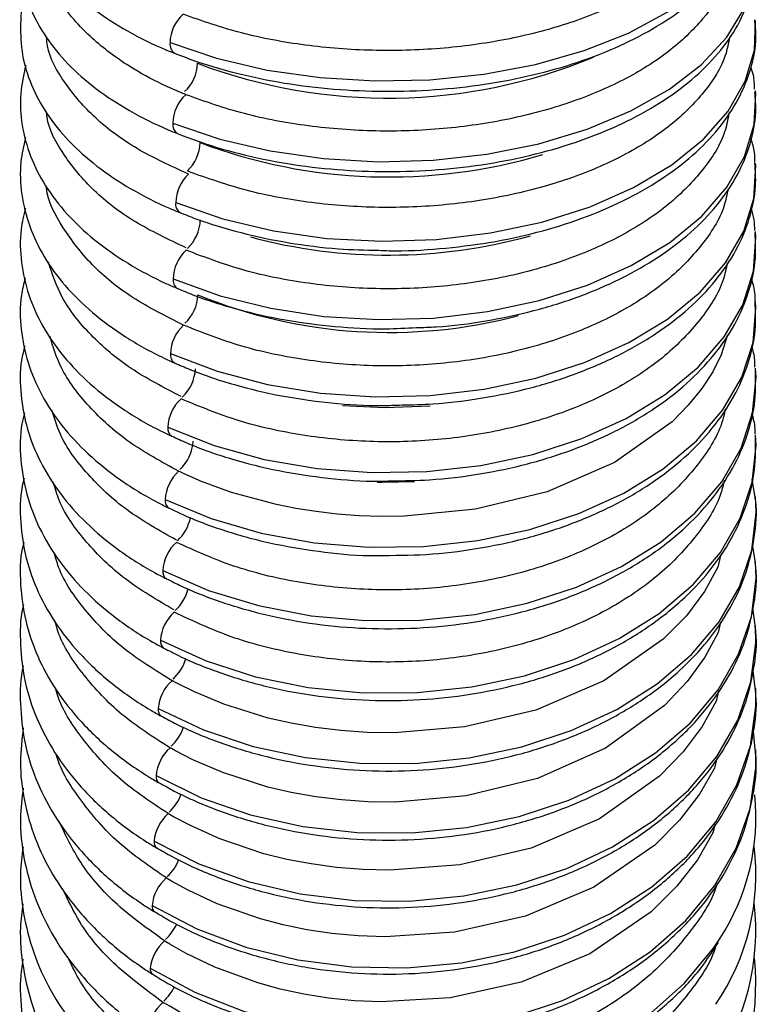
# Paper-space layout '_Bottom' of a CAD drawing. Units: millimetres. Extents: x -37 to 37, y -406 to 37.
# Drawn here: x -17 to 17, y -302 to -258 of the extents above; entities that cross this region are included whole.
import ezdxf

# ---------------------------------------------------------------- set-up
doc = ezdxf.new("R2010")
doc.units = ezdxf.units.MM

psp = doc.layouts.new('_Bottom')

# ---------------------------------------------------------------- linework, layer by layer
at = {"color": 7, "linetype": 'Continuous', "lineweight": 25}
for p, q in [((16.549, -279.213), (16.431, -278.476)), ((16.554, -282.161), (16.445, -281.41)), ((16.558, -285.052), (16.458, -284.293)), ((16.561, -287.884), (16.471, -287.124)), ((16.564, -290.656), (16.48, -289.862))]:
    psp.add_line(p, q, dxfattribs=at)
at = {"color": 7, "linetype": 'Continuous', "lineweight": 25, "flags": 128}
for points in [[(-9.847, -258.772), (-7.745, -259.481), (-5.47, -260.013), (-3.073, -260.358), (-0.608, -260.506), (1.871, -260.455), (4.309, -260.206), (6.65, -259.764), (8.842, -259.14), (10.837, -258.347), (12.59, -257.403), (14.062, -256.328), (15.219, -255.148), (16.037, -253.888), (16.496, -252.577), (16.587, -251.244), (16.587, -251.239)], [(-9.722, -262.405), (-7.608, -263.126), (-5.324, -263.664), (-2.922, -264.007), (-0.454, -264.148), (2.025, -264.083), (4.457, -263.813), (6.791, -263.345), (8.972, -262.689), (10.954, -261.86), (12.69, -260.876), (14.143, -259.759), (15.28, -258.535), (16.076, -257.23), (16.513, -255.874), (16.581, -254.496), (16.576, -254.449)], [(-9.592, -265.993), (-7.466, -266.725), (-5.173, -267.267), (-2.764, -267.608), (-0.294, -267.739), (2.183, -267.658), (4.611, -267.366), (6.936, -266.871), (9.107, -266.182), (11.073, -265.317), (12.793, -264.293), (14.226, -263.133), (15.342, -261.865), (16.115, -260.515), (16.528, -259.115), (16.58, -257.784)], [(-9.706, -269.43), (-7.591, -270.194), (-5.306, -270.764), (-2.902, -271.126), (-0.434, -271.274), (2.044, -271.203), (4.476, -270.915), (6.809, -270.416), (8.989, -269.718), (10.968, -268.837), (12.703, -267.791), (14.154, -266.605), (15.288, -265.304), (16.081, -263.918), (16.515, -262.478), (16.583, -261.06)], [(16.583, -261.06), (16.58, -261.017), (16.572, -260.933)], [(-9.831, -272.806), (-7.728, -273.604), (-5.452, -274.203), (-3.055, -274.589), (-0.589, -274.754), (1.89, -274.695), (4.327, -274.413), (6.667, -273.914), (8.858, -273.208), (10.852, -272.313), (12.603, -271.247), (14.072, -270.036), (15.227, -268.705), (16.042, -267.284), (16.498, -265.806), (16.586, -264.303), (16.581, -264.23)], [(-9.951, -276.126), (-7.86, -276.957), (-5.593, -277.585), (-3.202, -277.995), (-0.738, -278.179), (1.742, -278.132), (4.182, -277.856), (6.53, -277.356), (8.731, -276.644), (10.738, -275.736), (12.505, -274.651), (13.992, -273.415), (15.167, -272.054), (16.003, -270.6), (16.481, -269.085), (16.592, -267.541), (16.575, -267.301)], [(-10.066, -279.39), (-7.987, -280.254), (-5.729, -280.91), (-3.343, -281.345), (-0.882, -281.547), (1.598, -281.513), (4.043, -281.243), (6.397, -280.743), (8.609, -280.024), (10.628, -279.104), (12.409, -278.001), (13.914, -276.741), (15.108, -275.351), (15.964, -273.864), (16.463, -272.312), (16.595, -270.729), (16.582, -270.477)], [(15.307, -271.966), (15.027, -272.867), (14.644, -273.626), (14.15, -274.387), (13.54, -275.141), (12.808, -275.88), (10.207, -277.727), (7.167, -279.042), (3.94, -279.833), (0.738, -280.145), (-0.302, -280.154), (-1.315, -280.12), (-2.3, -280.047), (-3.251, -279.937), (-4.167, -279.794), (-5.044, -279.621), (-7.068, -279.074), (-8.43, -278.575), (-9.208, -278.235), (-9.397, -278.145), (-9.445, -278.122), (-9.456, -278.116), (-9.459, -278.115), (-9.46, -278.114), (-9.46, -278.114), (-9.46, -278.114), (-9.46, -278.114), (-9.46, -278.114)], [(-10.176, -282.595), (-8.108, -283.492), (-5.859, -284.177), (-3.479, -284.635), (-1.021, -284.856), (1.46, -284.834), (3.908, -284.571), (6.269, -284.072), (8.49, -283.348), (10.521, -282.415), (12.317, -281.294), (13.838, -280.011), (15.05, -278.594), (15.925, -277.074), (16.445, -275.486), (16.598, -273.865), (16.578, -273.465)], [(1.895, -275.178), (-0.148, -275.254), (-2.066, -275.164)], [(-10.282, -285.74), (-8.224, -286.67), (-5.984, -287.384), (-3.609, -287.865), (-1.154, -288.105), (1.327, -288.096), (3.778, -287.84), (6.145, -287.341), (8.375, -286.612), (10.417, -285.668), (12.227, -284.53), (13.764, -283.225), (14.993, -281.78), (15.887, -280.229), (16.427, -278.606), (16.599, -276.947), (16.58, -276.467)], [(1.182, -278.592), (-0.277, -278.621), (-0.499, -278.617)], [(-10.382, -288.825), (-8.336, -289.787), (-6.103, -290.529), (-3.734, -291.034), (-1.282, -291.292), (1.199, -291.296), (3.653, -291.047), (6.025, -290.55), (8.263, -289.816), (10.317, -288.861), (12.14, -287.707), (13.691, -286.38), (14.937, -284.909), (15.849, -283.327), (16.408, -281.67), (16.599, -279.974), (16.569, -279.259)], [(15.01, -281.854), (14.876, -282.44), (14.27, -283.541), (13.454, -284.633), (12.415, -285.695), (9.735, -287.577), (6.663, -288.89), (3.446, -289.65), (0.283, -289.913), (-0.95, -289.895), (-2.142, -289.813), (-3.288, -289.674), (-4.381, -289.484), (-5.42, -289.248), (-7.413, -288.63), (-8.749, -288.074), (-9.51, -287.697), (-9.696, -287.598), (-9.742, -287.573), (-9.753, -287.566), (-9.756, -287.565), (-9.757, -287.564), (-9.757, -287.564), (-9.757, -287.564), (-9.757, -287.564), (-9.757, -287.564)], [(-10.478, -291.849), (-8.442, -292.842), (-6.218, -293.612), (-3.855, -294.141), (-1.405, -294.417), (1.076, -294.434), (3.532, -294.192), (5.91, -293.696), (8.156, -292.958), (10.22, -291.993), (12.055, -290.823), (13.621, -289.475), (14.883, -287.979), (15.812, -286.367), (16.388, -284.676), (16.598, -282.944), (16.575, -282.2)], [(-10.57, -294.809), (-8.544, -295.834), (-6.328, -296.631), (-3.97, -297.183), (-1.523, -297.477), (0.957, -297.508), (3.417, -297.273), (5.799, -296.779), (8.053, -296.037), (10.126, -295.062), (11.973, -293.877), (13.553, -292.509), (14.83, -290.987), (15.776, -289.347), (16.369, -287.623), (16.597, -285.856), (16.58, -285.085)], [(14.988, -284.925), (14.886, -285.385), (14.292, -286.498), (13.491, -287.604), (12.472, -288.682), (9.809, -290.615), (6.743, -291.973), (3.518, -292.765), (0.334, -293.044), (-0.91, -293.028), (-2.116, -292.945), (-3.275, -292.803), (-4.383, -292.606), (-5.436, -292.361), (-7.466, -291.713), (-8.825, -291.129), (-9.597, -290.733), (-9.785, -290.629), (-9.832, -290.602), (-9.843, -290.596), (-9.846, -290.594), (-9.847, -290.593), (-9.847, -290.593), (-9.847, -290.593), (-9.847, -290.593), (-9.847, -290.593)], [(-10.657, -297.705), (-8.641, -298.761), (-6.432, -299.585), (-4.08, -300.16), (-1.636, -300.473), (0.844, -300.516), (3.305, -300.289), (5.693, -299.797), (7.953, -299.051), (10.036, -298.067), (11.894, -296.867), (13.487, -295.479), (14.779, -293.934), (15.74, -292.265), (16.35, -290.51), (16.594, -288.708), (16.585, -287.911)], [(14.91, -288.023), (14.8, -288.483), (14.163, -289.634), (13.313, -290.773), (12.238, -291.877), (9.532, -293.79), (6.452, -295.116), (3.236, -295.872), (0.079, -296.115), (-1.151, -296.085), (-2.34, -295.989), (-3.483, -295.833), (-4.574, -295.625), (-5.609, -295.369), (-7.599, -294.701), (-8.931, -294.105), (-9.688, -293.702), (-9.872, -293.596), (-9.918, -293.569), (-9.929, -293.563), (-9.932, -293.561), (-9.933, -293.56), (-9.933, -293.56), (-9.933, -293.56), (-9.933, -293.56), (-9.933, -293.56)], [(-10.74, -300.537), (-8.734, -301.622), (-6.532, -302.473), (-4.185, -303.071), (-1.744, -303.401), (0.735, -303.458), (3.199, -303.238), (5.591, -302.748), (7.858, -301.999), (9.949, -301.006), (11.818, -299.793), (13.424, -298.386), (14.729, -296.816), (15.705, -295.12), (16.331, -293.334), (16.592, -291.499), (16.588, -290.678)], [(14.832, -291.062), (14.719, -291.508), (14.045, -292.691), (13.151, -293.86), (12.026, -294.987), (9.286, -296.884), (6.195, -298.184), (2.989, -298.909), (-0.146, -299.119), (-1.363, -299.076), (-2.539, -298.968), (-3.668, -298.801), (-4.744, -298.581), (-5.764, -298.314), (-7.722, -297.627), (-9.031, -297.018), (-9.775, -296.608), (-9.955, -296.5), (-10, -296.473), (-10.011, -296.466), (-10.014, -296.464), (-10.015, -296.464), (-10.015, -296.464), (-10.015, -296.464), (-10.015, -296.464), (-10.015, -296.464)], [(14.761, -294.031), (14.654, -294.435), (13.951, -295.647), (13.025, -296.842), (11.864, -297.991), (9.1, -299.881), (6.003, -301.166), (2.802, -301.871), (-0.317, -302.057), (-1.526, -302.004), (-2.693, -301.885), (-3.812, -301.708), (-4.878, -301.477), (-5.889, -301.201), (-7.826, -300.493), (-9.121, -299.869), (-9.855, -299.45), (-10.034, -299.34), (-10.079, -299.312), (-10.09, -299.305), (-10.092, -299.303), (-10.093, -299.303), (-10.093, -299.303), (-10.093, -299.303), (-10.093, -299.303), (-10.093, -299.303)], [(-10.819, -303.302), (-8.822, -304.417), (-6.628, -305.294), (-4.286, -305.914), (-1.848, -306.262), (0.631, -306.331), (3.097, -306.12), (5.493, -305.632), (7.766, -304.879), (9.866, -303.878), (11.745, -302.651), (13.362, -301.226), (14.681, -299.634), (14.979, -299.183)]]:
    psp.add_lwpolyline(points, dxfattribs=at)
at = {"color": 7, "linetype": 'Continuous', "lineweight": 25}
for centre, radius, start, end in [((-8.134, -258.795), 1.713, 130.8075, 179.2383), ((-9.355, -258.847), 0.497, 171.2513, 237.7576), ((-10.345, -259.683), 1.738, 311.4075, 359.0773), ((-0.023, -237.009), 24.271, 249.2873, 292.4995), ((-7.961, -262.438), 1.762, 131.8577, 178.9397), ((-9.251, -262.48), 0.477, 170.9332, 237.4817), ((-10.282, -263.25), 1.788, 312.4587, 358.7821), ((0.036, -240.612), 24.228, 249.3834, 286.6504), ((-7.779, -266.036), 1.813, 132.9148, 178.6462), ((-9.142, -266.068), 0.456, 170.5573, 237.4735), ((-10.301, -266.727), 1.821, 312.953, 358.4399), ((-0.002, -244.319), 24.045, 255.0044, 285.4923), ((-7.882, -269.486), 1.825, 132.7709, 178.2436), ((-9.272, -269.502), 0.44, 170.5418, 237.3252), ((-10.422, -270.096), 1.831, 312.7302, 358.029), ((0.033, -249.057), 22.797, 247.7654, 284.8624), ((-7.999, -272.876), 1.834, 132.5536, 177.8292), ((-9.414, -272.876), 0.423, 170.554, 237.1317), ((-10.539, -273.411), 1.839, 312.5134, 357.6133), ((-8.111, -276.21), 1.843, 132.3431, 177.4096), ((-9.549, -276.193), 0.408, 170.5682, 236.9075), ((-10.65, -276.669), 1.848, 312.3048, 357.192), ((-8.218, -279.487), 1.851, 132.139, 176.9842), ((-9.666, -279.448), 0.404, 171.676, 235.3403), ((-10.813, -279.832), 1.922, 312.5859, 349.0671), ((-8.321, -282.706), 1.859, 131.9408, 176.5521), ((-9.793, -282.651), 0.388, 171.6468, 235.1095), ((-10.932, -282.961), 1.952, 312.5332, 346.662), ((-8.419, -285.867), 1.867, 131.7483, 176.1128), ((-9.914, -285.794), 0.371, 171.6176, 234.8494), ((-11.03, -286.042), 1.961, 312.3102, 344.5941), ((-8.513, -288.967), 1.875, 131.5612, 175.6652), ((-10.031, -288.877), 0.355, 171.5878, 234.5661), ((-11.145, -289.048), 1.996, 312.3041, 342.4481), ((-8.603, -292.006), 1.882, 131.3793, 175.2087), ((-10.142, -291.898), 0.34, 171.5568, 234.2641), ((-11.258, -291.99), 2.032, 312.3067, 340.3137), ((6.579, -293.732), 10.014, 327.0204, 5.8136), ((-8.688, -294.982), 1.889, 131.2027, 174.7424), ((-10.249, -294.857), 0.324, 171.5241, 233.9482), ((6.225, -296.314), 10.367, 325.6448, 7.0455), ((-11.373, -294.864), 2.077, 312.3544, 338.1589), ((-8.77, -297.895), 1.897, 131.0312, 174.2654), ((5.864, -298.825), 10.727, 324.5473, 6.6108), ((-10.352, -297.751), 0.309, 171.4894, 233.6227), ((-11.482, -297.674), 2.119, 312.3737, 336.0607), ((-8.847, -300.743), 1.904, 130.8648, 173.7767), ((5.424, -301.248), 11.165, 323.686, 6.0368), ((-10.45, -300.58), 0.293, 171.4523, 233.2912), ((-11.589, -300.418), 2.164, 312.3987, 333.9887), ((-8.921, -303.526), 1.912, 130.7037, 173.2755)]:
    psp.add_arc(centre, radius, start, end, dxfattribs=at)
for points, knots in [([(-16.307, -249.813), (-16.312, -249.823), (-16.512, -250.261), (-16.616, -251.177), (-16.58, -252.512), (-16.194, -253.811), (-15.519, -255.049), (-14.554, -256.217), (-13.309, -257.3), (-11.798, -258.274), (-10.521, -258.909), (-9.757, -259.21), (-9.619, -259.264)], [0, 0, 0, 0, 0.002851, 0.123675, 0.241725, 0.358916, 0.477073, 0.597851, 0.721337, 0.846531, 0.972352, 1, 1, 1, 1]), ([(-9.622, -259.267), (-9.288, -259.393), (-8.321, -259.759), (-6.593, -260.247), (-4.427, -260.671), (-2.177, -260.923), (0.111, -261.002), (2.397, -260.906), (4.639, -260.637), (6.795, -260.199), (8.826, -259.599), (10.695, -258.843), (12.366, -257.942), (13.809, -256.907), (14.986, -255.75), (15.871, -254.494), (16.417, -253.169), (16.645, -252.022), (16.566, -251.339), (16.539, -251.106)], [0, 0, 0, 0, 0.033006, 0.095578, 0.158042, 0.220404, 0.28271, 0.345007, 0.407337, 0.469744, 0.532282, 0.595004, 0.657953, 0.72113, 0.784376, 0.847195, 0.908873, 0.968919, 1, 1, 1, 1]), ([(15.496, -251.454), (15.408, -251.891), (15.212, -252.876), (14.202, -254.33), (12.642, -255.753), (10.579, -256.983), (8.113, -257.973), (5.335, -258.686), (2.352, -259.092), (-0.723, -259.18), (-3.763, -258.938), (-6.685, -258.4), (-8.397, -257.799), (-9.254, -257.498)], [0, 0, 0, 0, 0.074161, 0.166747, 0.259333, 0.351918, 0.444503, 0.537087, 0.62967, 0.722253, 0.814836, 0.907418, 1, 1, 1, 1]), ([(-16.327, -253.181), (-16.333, -253.195), (-16.529, -253.65), (-16.621, -254.593), (-16.567, -255.96), (-16.164, -257.291), (-15.473, -258.562), (-14.49, -259.76), (-13.229, -260.87), (-11.705, -261.866), (-10.418, -262.515), (-9.647, -262.823), (-9.506, -262.879)], [0, 0, 0, 0, 0.004061, 0.124504, 0.242577, 0.359966, 0.478296, 0.598975, 0.722067, 0.846714, 0.971975, 1, 1, 1, 1]), ([(-9.509, -262.882), (-9.173, -263.01), (-8.2, -263.383), (-6.463, -263.878), (-4.29, -264.304), (-2.036, -264.553), (0.255, -264.624), (2.541, -264.514), (4.78, -264.225), (6.93, -263.762), (8.953, -263.132), (10.811, -262.342), (12.469, -261.404), (13.895, -260.329), (15.052, -259.133), (15.915, -257.839), (16.438, -256.48), (16.65, -255.312), (16.563, -254.619), (16.534, -254.387)], [0, 0, 0, 0, 0.03306, 0.095673, 0.158193, 0.220624, 0.283007, 0.345386, 0.4078, 0.470292, 0.532911, 0.595706, 0.658708, 0.7219, 0.785084, 0.847791, 0.909397, 0.969537, 1, 1, 1, 1]), ([(-9.135, -261.126), (-9.135, -261.126), (-9.135, -261.126), (-9.135, -261.126), (-9.135, -261.126), (-9.137, -261.125), (-9.144, -261.122), (-9.17, -261.112), (-9.277, -261.068), (-9.7, -260.893), (-10.605, -260.478), (-12.023, -259.681), (-13.649, -258.404), (-14.988, -256.865), (-15.22, -255.709), (-15.318, -255.22)], [0, 0, 0, 0, 0.000003, 0.000009, 0.000033, 0.000129, 0.000505, 0.002, 0.007962, 0.031773, 0.126917, 0.285372, 0.507033, 0.791755, 1, 1, 1, 1]), ([(15.447, -255.005), (15.379, -255.374), (15.208, -256.307), (14.26, -257.733), (12.73, -259.211), (10.687, -260.491), (8.239, -261.526), (5.473, -262.276), (2.498, -262.711), (-0.575, -262.818), (-3.62, -262.584), (-6.55, -262.044), (-8.273, -261.432), (-9.135, -261.126)], [0, 0, 0, 0, 0.061336, 0.155205, 0.249073, 0.342941, 0.436808, 0.530675, 0.624541, 0.718406, 0.812272, 0.906136, 1, 1, 1, 1]), ([(-16.347, -256.503), (-16.351, -256.513), (-16.54, -256.974), (-16.623, -257.934), (-16.56, -259.333), (-16.147, -260.698), (-15.445, -262.002), (-14.452, -263.232), (-13.181, -264.369), (-11.651, -265.391), (-10.336, -266.059), (-9.549, -266.385), (-9.39, -266.451)], [0, 0, 0, 0, 0.002619, 0.122726, 0.240785, 0.358276, 0.476633, 0.597079, 0.719688, 0.843734, 0.968393, 1, 1, 1, 1]), ([(-0.434, -268.148), (-0.277, -268.155), (0.642, -268.197), (2.329, -268.091), (4.574, -267.824), (6.736, -267.36), (8.773, -266.727), (10.649, -265.928), (12.327, -264.976), (13.775, -263.883), (14.956, -262.666), (15.847, -261.347), (16.401, -259.961), (16.641, -258.747), (16.567, -258.015), (16.541, -257.755)], [0, 0, 0, 0, 0.017641, 0.102786, 0.187974, 0.273258, 0.358702, 0.444363, 0.530276, 0.616413, 0.702516, 0.78803, 0.872221, 0.954627, 1, 1, 1, 1]), ([(15.402, -258.515), (15.353, -258.8), (15.204, -259.658), (14.317, -261.022), (12.818, -262.532), (10.795, -263.843), (8.365, -264.907), (5.612, -265.684), (2.644, -266.142), (-0.428, -266.266), (-3.476, -266.045), (-6.415, -265.512), (-8.149, -264.899), (-9.016, -264.593)], [0, 0, 0, 0, 0.047289, 0.142564, 0.237838, 0.333111, 0.428383, 0.523654, 0.618925, 0.714195, 0.809464, 0.904732, 1, 1, 1, 1]), ([(-9.016, -264.707), (-9.815, -264.342), (-11.412, -263.612), (-13.29, -262.205), (-14.632, -260.631), (-15.342, -259.382), (-15.411, -258.674), (-15.423, -258.549)], [0, 0, 0, 0, 0.2372957, 0.4745927, 0.7118911, 0.9491908, 1, 1, 1, 1]), ([(-16.359, -259.809), (-16.454, -260.23), (-16.654, -261.121), (-16.567, -262.507), (-16.192, -263.909), (-15.508, -265.253), (-14.536, -266.522), (-13.286, -267.699), (-11.774, -268.756), (-10.47, -269.459), (-9.676, -269.797), (-9.51, -269.868)], [0, 0, 0, 0, 0.107627, 0.22797, 0.347707, 0.468086, 0.590289, 0.714502, 0.84015, 0.966487, 1, 1, 1, 1]), ([(16.53, -260.872), (16.527, -260.662), (16.522, -260.329), (16.409, -260.008), (16.368, -259.891)], [0, 0, 0, 0, 0.632497, 1, 1, 1, 1]), ([(1.272, -271.634), (1.569, -271.626), (2.629, -271.598), (4.42, -271.35), (6.591, -270.898), (8.639, -270.255), (10.527, -269.446), (12.22, -268.478), (13.684, -267.364), (14.883, -266.124), (15.793, -264.78), (16.371, -263.366), (16.634, -262.095), (16.569, -261.312), (16.544, -261.013)], [0, 0, 0, 0, 0.035422, 0.126446, 0.217564, 0.308838, 0.400323, 0.492048, 0.583975, 0.675837, 0.767114, 0.857124, 0.945433, 1, 1, 1, 1]), ([(-9.119, -268.035), (-9.913, -267.661), (-11.5, -266.913), (-13.36, -265.476), (-14.671, -263.872), (-15.35, -262.666), (-15.412, -262.014), (-15.417, -261.954)], [0, 0, 0, 0, 0.243773, 0.487548, 0.731325, 0.975104, 1, 1, 1, 1]), ([(15.376, -261.951), (15.325, -262.236), (15.165, -263.119), (14.263, -264.528), (12.742, -266.099), (10.7, -267.459), (8.255, -268.559), (5.49, -269.357), (2.516, -269.822), (-0.557, -269.937), (-3.602, -269.691), (-6.533, -269.119), (-8.257, -268.471), (-9.12, -268.147)], [0, 0, 0, 0, 0.045329, 0.140799, 0.236268, 0.331736, 0.427204, 0.522671, 0.618138, 0.713604, 0.80907, 0.904535, 1, 1, 1, 1]), ([(-16.368, -263.063), (-16.453, -263.428), (-16.649, -264.274), (-16.582, -265.628), (-16.232, -267.067), (-15.569, -268.452), (-14.617, -269.76), (-13.386, -270.975), (-11.894, -272.07), (-10.596, -272.796), (-9.812, -273.154), (-9.647, -273.23)], [0, 0, 0, 0, 0.093065, 0.21572, 0.337749, 0.460234, 0.584302, 0.710225, 0.837561, 0.965645, 1, 1, 1, 1]), ([(16.545, -264.184), (16.547, -264.03), (16.55, -263.667), (16.437, -263.313), (16.371, -263.109)], [0, 0, 0, 0, 0.42176, 1, 1, 1, 1]), ([(0.618, -275.123), (1.082, -275.114), (2.309, -275.092), (4.269, -274.835), (6.447, -274.381), (8.506, -273.734), (10.407, -272.913), (12.114, -271.929), (13.594, -270.797), (14.81, -269.534), (15.739, -268.166), (16.34, -266.724), (16.627, -265.392), (16.571, -264.556), (16.548, -264.215)], [0, 0, 0, 0, 0.053832, 0.14255, 0.231352, 0.320294, 0.409421, 0.498756, 0.588256, 0.677669, 0.76655, 0.854324, 0.940614, 1, 1, 1, 1]), ([(-9.239, -271.524), (-10.026, -271.129), (-11.601, -270.34), (-13.439, -268.83), (-14.717, -267.148), (-15.37, -265.934), (-15.424, -265.301), (-15.425, -265.286)], [0, 0, 0, 0, 0.2484142, 0.4968298, 0.7452466, 0.9936646, 1, 1, 1, 1]), ([(15.34, -265.357), (15.288, -265.628), (15.116, -266.513), (14.2, -267.937), (12.656, -269.543), (10.591, -270.93), (8.129, -272.048), (5.351, -272.853), (2.37, -273.313), (-0.705, -273.414), (-3.746, -273.143), (-6.668, -272.539), (-8.382, -271.863), (-9.239, -271.524)], [0, 0, 0, 0, 0.042154, 0.13794, 0.233727, 0.329513, 0.425298, 0.521083, 0.616867, 0.712651, 0.808435, 0.904218, 1, 1, 1, 1]), ([(-16.378, -266.258), (-16.453, -266.569), (-16.645, -267.373), (-16.594, -268.696), (-16.269, -270.173), (-15.626, -271.596), (-14.694, -272.943), (-13.483, -274.196), (-12.007, -275.326), (-10.725, -276.084), (-9.939, -276.452), (-9.771, -276.53)], [0, 0, 0, 0, 0.079136, 0.203972, 0.328177, 0.452684, 0.578555, 0.706126, 0.835068, 0.9648, 1, 1, 1, 1]), ([(-9.385, -266.447), (-9.151, -266.541), (-8.285, -266.889), (-6.664, -267.377), (-4.501, -267.83), (-2.407, -268.101), (-1.039, -268.133), (-0.434, -268.148)], [0, 0, 0, 0, 0.0887196, 0.329398, 0.5697678, 0.809821, 1, 1, 1, 1]), ([(16.539, -267.251), (16.539, -267.09), (16.54, -266.755), (16.436, -266.43), (16.382, -266.261)], [0, 0, 0, 0, 0.480564, 1, 1, 1, 1]), ([(0.116, -278.547), (0.699, -278.541), (2.046, -278.525), (4.127, -278.264), (6.312, -277.809), (8.38, -277.156), (10.293, -276.326), (12.014, -275.327), (13.508, -274.175), (14.741, -272.89), (15.687, -271.498), (16.309, -270.029), (16.62, -268.637), (16.574, -267.747), (16.554, -267.364)], [0, 0, 0, 0, 0.0662611, 0.1532757, 0.2403661, 0.3275814, 0.4149612, 0.5025193, 0.5902113, 0.6777986, 0.7648984, 0.8510189, 0.9358371, 1, 1, 1, 1]), ([(-9.347, -274.743), (-10.13, -274.339), (-11.697, -273.53), (-13.487, -271.988), (-14.78, -270.364), (-15.162, -269.218), (-15.339, -268.689)], [0, 0, 0, 0, 0.25904, 0.518082, 0.777125, 1, 1, 1, 1]), ([(15.301, -268.719), (15.249, -268.973), (15.067, -269.858), (14.139, -271.292), (12.574, -272.934), (10.489, -274.347), (8.011, -275.481), (5.222, -276.293), (2.234, -276.75), (-0.841, -276.836), (-3.878, -276.542), (-6.791, -275.906), (-8.495, -275.202), (-9.347, -274.85)], [0, 0, 0, 0, 0.038764, 0.13489, 0.231015, 0.32714, 0.423264, 0.519388, 0.615512, 0.711634, 0.807757, 0.903879, 1, 1, 1, 1]), ([(-16.391, -269.393), (-16.455, -269.654), (-16.641, -270.417), (-16.604, -271.711), (-16.303, -273.224), (-15.68, -274.685), (-14.768, -276.07), (-13.575, -277.36), (-12.118, -278.528), (-10.841, -279.309), (-10.065, -279.696), (-9.898, -279.78)], [0, 0, 0, 0, 0.065859, 0.192749, 0.31901, 0.445452, 0.573062, 0.702216, 0.832689, 0.963975, 1, 1, 1, 1]), ([(16.557, -270.437), (16.559, -270.345), (16.567, -269.992), (16.466, -269.645), (16.391, -269.389)], [0, 0, 0, 0, 0.2593246, 1, 1, 1, 1]), ([(-9.507, -269.866), (-9.28, -269.962), (-8.423, -270.325), (-6.814, -270.833), (-4.659, -271.319), (-2.413, -271.607), (-0.418, -271.72), (0.808, -271.658), (1.272, -271.634)], [0, 0, 0, 0, 0.072821, 0.27427, 0.475503, 0.6765, 0.877356, 1, 1, 1, 1]), ([(-0.491, -281.914), (0.245, -281.911), (1.747, -281.905), (3.985, -281.638), (6.177, -281.181), (8.254, -280.525), (10.178, -279.685), (11.912, -278.672), (13.42, -277.503), (14.67, -276.197), (15.633, -274.781), (16.277, -273.286), (16.613, -271.832), (16.577, -270.888), (16.56, -270.461)], [0, 0, 0, 0, 0.081833, 0.166877, 0.251989, 0.337212, 0.422579, 0.508099, 0.59372, 0.679228, 0.764291, 0.84849, 0.931548, 1, 1, 1, 1]), ([(-9.46, -278.114), (-10.238, -277.689), (-11.793, -276.84), (-13.557, -275.225), (-14.782, -273.605), (-15.128, -272.493), (-15.275, -272.021)], [0, 0, 0, 0, 0.267599, 0.535199, 0.8028, 1, 1, 1, 1]), ([(-16.404, -272.467), (-16.457, -272.679), (-16.638, -273.404), (-16.612, -274.671), (-16.335, -276.219), (-15.732, -277.717), (-14.838, -279.14), (-13.663, -280.467), (-12.222, -281.67), (-10.96, -282.482), (-10.182, -282.879), (-10.013, -282.965)], [0, 0, 0, 0, 0.053243, 0.182057, 0.310235, 0.438515, 0.567789, 0.698458, 0.83038, 0.963126, 1, 1, 1, 1]), ([(16.55, -273.423), (16.552, -273.313), (16.558, -272.989), (16.465, -272.672), (16.404, -272.462)], [0, 0, 0, 0, 0.337994, 1, 1, 1, 1]), ([(-10.011, -282.963), (-9.785, -283.077), (-8.947, -283.5), (-7.363, -284.104), (-5.237, -284.692), (-3.007, -285.073), (-0.722, -285.246), (1.577, -285.206), (3.847, -284.955), (6.045, -284.496), (8.131, -283.837), (10.066, -282.988), (11.812, -281.962), (13.335, -280.776), (14.599, -279.449), (15.58, -278.01), (16.245, -276.489), (16.605, -274.974), (16.58, -273.975), (16.568, -273.504)], [0, 0, 0, 0, 0.022692, 0.084353, 0.146003, 0.207621, 0.269215, 0.330806, 0.392421, 0.45408, 0.515813, 0.577639, 0.63956, 0.701536, 0.763424, 0.825011, 0.886032, 0.946311, 1, 1, 1, 1]), ([(-9.641, -273.225), (-9.414, -273.325), (-8.563, -273.703), (-6.961, -274.235), (-4.813, -274.748), (-2.571, -275.055), (-0.743, -275.181), (0.318, -275.136), (0.618, -275.123)], [0, 0, 0, 0, 0.076302, 0.286869, 0.497257, 0.707431, 0.917471, 1, 1, 1, 1]), ([(-9.562, -281.222), (-10.334, -280.788), (-11.879, -279.92), (-13.616, -278.275), (-14.763, -276.737), (-15.069, -275.724), (-15.179, -275.36)], [0, 0, 0, 0, 0.280779, 0.561559, 0.842342, 1, 1, 1, 1]), ([(15.215, -275.304), (15.166, -275.521), (14.966, -276.399), (14.018, -277.848), (12.411, -279.558), (10.286, -281.02), (7.777, -282.185), (4.966, -283.006), (1.966, -283.453), (-1.112, -283.509), (-4.14, -283.165), (-7.035, -282.463), (-8.72, -281.704), (-9.562, -281.324)], [0, 0, 0, 0, 0.031795, 0.128618, 0.22544, 0.322262, 0.419083, 0.515904, 0.612724, 0.709544, 0.806363, 0.903182, 1, 1, 1, 1]), ([(-16.418, -275.48), (-16.46, -275.646), (-16.634, -276.334), (-16.618, -277.576), (-16.364, -279.158), (-15.78, -280.693), (-14.905, -282.153), (-13.748, -283.516), (-12.322, -284.754), (-11.07, -285.593), (-10.296, -286.004), (-10.126, -286.094)], [0, 0, 0, 0, 0.041296, 0.171911, 0.301894, 0.431918, 0.562781, 0.694896, 0.828192, 0.96231, 1, 1, 1, 1]), ([(16.557, -276.428), (16.559, -276.345), (16.566, -276.03), (16.48, -275.721), (16.417, -275.494)], [0, 0, 0, 0, 0.265186, 1, 1, 1, 1]), ([(-10.124, -286.092), (-9.899, -286.21), (-9.065, -286.649), (-7.488, -287.276), (-5.369, -287.889), (-3.143, -288.292), (-0.86, -288.481), (1.44, -288.454), (3.714, -288.21), (5.918, -287.753), (8.013, -287.091), (9.957, -286.233), (11.715, -285.194), (13.251, -283.991), (14.531, -282.645), (15.528, -281.183), (16.212, -279.637), (16.597, -278.06), (16.584, -277.006), (16.577, -276.491)], [0, 0, 0, 0, 0.022695, 0.084083, 0.145473, 0.206842, 0.268193, 0.329543, 0.390915, 0.452329, 0.513808, 0.57537, 0.637013, 0.698693, 0.760283, 0.82159, 0.882387, 0.94252, 1, 1, 1, 1]), ([(-9.769, -276.528), (-9.542, -276.633), (-8.694, -277.027), (-7.098, -277.583), (-4.956, -278.122), (-2.718, -278.447), (-1.01, -278.587), (-0.065, -278.554), (0.116, -278.547)], [0, 0, 0, 0, 0.079476, 0.296912, 0.514213, 0.731327, 0.948319, 1, 1, 1, 1]), ([(-16.432, -278.43), (-16.463, -278.551), (-16.631, -279.205), (-16.622, -280.424), (-16.392, -282.039), (-15.825, -283.61), (-14.969, -285.106), (-13.828, -286.505), (-12.42, -287.779), (-11.172, -288.64), (-10.408, -289.07), (-10.239, -289.166)], [0, 0, 0, 0, 0.030018, 0.162314, 0.293991, 0.425659, 0.558031, 0.691522, 0.826114, 0.961517, 1, 1, 1, 1]), ([(15.168, -278.524), (15.122, -278.719), (14.915, -279.59), (13.959, -281.043), (12.333, -282.785), (10.19, -284.27), (7.667, -285.449), (4.846, -286.275), (1.84, -286.716), (-1.238, -286.757), (-4.262, -286.389), (-7.149, -285.654), (-8.824, -284.868), (-9.661, -284.474)], [0, 0, 0, 0, 0.028122, 0.125312, 0.222502, 0.319691, 0.41688, 0.514068, 0.611255, 0.708442, 0.805629, 0.902815, 1, 1, 1, 1]), ([(-9.661, -284.375), (-10.429, -283.926), (-11.963, -283.028), (-13.674, -281.333), (-14.759, -279.839), (-15.034, -278.891), (-15.116, -278.608)], [0, 0, 0, 0, 0.2918811, 0.5837644, 0.87565, 1, 1, 1, 1]), ([(-10.233, -289.16), (-10.008, -289.283), (-9.178, -289.736), (-7.608, -290.386), (-5.496, -291.025), (-3.275, -291.449), (-0.993, -291.656), (1.308, -291.641), (3.584, -291.404), (5.794, -290.949), (7.897, -290.284), (9.851, -289.419), (11.621, -288.368), (13.169, -287.149), (14.464, -285.784), (15.475, -284.3), (16.188, -282.728), (16.553, -281.108), (16.665, -279.926), (16.561, -279.306), (16.548, -279.225)], [0, 0, 0, 0, 0.022528, 0.083213, 0.143913, 0.204603, 0.265281, 0.32596, 0.38666, 0.447398, 0.508195, 0.569063, 0.63, 0.690958, 0.751824, 0.812429, 0.872575, 0.93213, 0.991148, 1, 1, 1, 1]), ([(-9.893, -279.774), (-9.666, -279.884), (-8.823, -280.293), (-7.233, -280.872), (-5.099, -281.439), (-2.865, -281.779), (-1.311, -281.933), (-0.519, -281.914), (-0.491, -281.914)], [0, 0, 0, 0, 0.083347, 0.310563, 0.53769, 0.76466, 0.991521, 1, 1, 1, 1]), ([(-16.447, -281.317), (-16.467, -281.396), (-16.627, -282.017), (-16.625, -283.214), (-16.417, -284.862), (-15.868, -286.468), (-15.029, -288), (-13.904, -289.434), (-12.512, -290.742), (-11.273, -291.628), (-10.512, -292.074), (-10.343, -292.173)], [0, 0, 0, 0, 0.019407, 0.153264, 0.286522, 0.419734, 0.553532, 0.688323, 0.824136, 0.960738, 1, 1, 1, 1]), ([(-9.757, -287.564), (-10.519, -287.095), (-12.044, -286.158), (-13.73, -284.394), (-14.77, -282.905), (-15.021, -281.989), (-15.084, -281.761)], [0, 0, 0, 0, 0.300147, 0.600295, 0.900444, 1, 1, 1, 1]), ([(-10.337, -292.168), (-10.112, -292.295), (-9.287, -292.762), (-7.723, -293.435), (-5.618, -294.099), (-3.401, -294.544), (-1.122, -294.768), (1.18, -294.765), (3.459, -294.536), (5.675, -294.084), (7.784, -293.416), (9.748, -292.544), (11.528, -291.482), (13.089, -290.247), (14.398, -288.864), (15.424, -287.358), (16.155, -285.762), (16.539, -284.114), (16.664, -282.903), (16.566, -282.263), (16.553, -282.173)], [0, 0, 0, 0, 0.0225945, 0.0831917, 0.1438195, 0.2044461, 0.2650665, 0.3256906, 0.3863359, 0.4470155, 0.5077477, 0.568543, 0.629396, 0.6902565, 0.7510231, 0.8115452, 0.8716499, 0.9312242, 0.9903104, 1, 1, 1, 1]), ([(-16.461, -284.139), (-16.471, -284.178), (-16.624, -284.769), (-16.626, -285.946), (-16.44, -287.626), (-15.908, -289.266), (-15.087, -290.833), (-13.977, -292.301), (-12.6, -293.642), (-11.37, -294.555), (-10.613, -295.014), (-10.442, -295.117)], [0, 0, 0, 0, 0.009459, 0.144762, 0.279492, 0.414147, 0.549286, 0.685304, 0.822263, 0.959981, 1, 1, 1, 1]), ([(-9.847, -290.593), (-10.605, -290.111), (-12.121, -289.145), (-13.78, -287.332), (-14.771, -285.888), (-14.998, -285.037), (-15.038, -284.888)], [0, 0, 0, 0, 0.311401, 0.622804, 0.934208, 1, 1, 1, 1]), ([(-10.436, -295.112), (-10.212, -295.243), (-9.391, -295.725), (-7.833, -296.421), (-5.735, -297.109), (-3.523, -297.575), (-1.246, -297.816), (1.056, -297.825), (3.338, -297.604), (5.559, -297.155), (7.675, -296.485), (9.648, -295.607), (11.438, -294.533), (13.011, -293.284), (14.333, -291.883), (15.374, -290.356), (16.122, -288.736), (16.525, -287.061), (16.663, -285.822), (16.571, -285.162), (16.557, -285.063)], [0, 0, 0, 0, 0.022656, 0.083171, 0.14373, 0.204297, 0.264863, 0.325436, 0.386029, 0.446655, 0.507327, 0.568054, 0.628829, 0.6896, 0.750276, 0.810723, 0.87079, 0.93038, 0.989528, 1, 1, 1, 1]), ([(-16.474, -286.896), (-16.474, -286.897), (-16.621, -287.459), (-16.626, -288.618), (-16.461, -290.329), (-15.946, -292.003), (-15.141, -293.604), (-14.047, -295.106), (-12.684, -296.48), (-11.463, -297.418), (-10.708, -297.891), (-10.537, -297.998)], [0, 0, 0, 0, 0.000156, 0.136795, 0.27289, 0.408889, 0.545284, 0.682453, 0.820483, 0.959238, 1, 1, 1, 1]), ([(-9.933, -293.56), (-10.687, -293.064), (-12.194, -292.071), (-13.826, -290.21), (-14.774, -288.81), (-14.98, -288.024), (-14.999, -287.954)], [0, 0, 0, 0, 0.322873, 0.645749, 0.968625, 1, 1, 1, 1]), ([(-10.531, -297.993), (-10.307, -298.128), (-9.49, -298.624), (-7.938, -299.341), (-5.848, -300.055), (-3.64, -300.541), (-1.365, -300.799), (0.937, -300.821), (3.221, -300.607), (5.446, -300.161), (7.569, -299.49), (9.55, -298.605), (11.351, -297.522), (12.934, -296.259), (14.27, -294.84), (15.325, -293.293), (16.089, -291.65), (16.509, -289.948), (16.66, -288.682), (16.574, -288.003), (16.56, -287.895)], [0, 0, 0, 0, 0.022713, 0.083152, 0.143643, 0.204153, 0.264668, 0.325193, 0.385738, 0.446312, 0.506929, 0.567593, 0.628294, 0.688983, 0.749576, 0.809955, 0.869988, 0.929592, 0.988795, 1, 1, 1, 1]), ([(-16.475, -289.688), (-16.535, -290.201), (-16.662, -291.294), (-16.469, -292.973), (-15.985, -294.678), (-15.192, -296.312), (-14.114, -297.847), (-12.765, -299.253), (-11.551, -300.216), (-10.799, -300.703), (-10.627, -300.814)], [0, 0, 0, 0, 0.122501, 0.260939, 0.399265, 0.537916, 0.677249, 0.817373, 0.958189, 1, 1, 1, 1]), ([(-10.015, -296.464), (-10.764, -295.954), (-12.263, -294.933), (-13.87, -293.025), (-14.788, -291.65), (-14.979, -290.904), (-14.983, -290.89)], [0, 0, 0, 0, 0.3311789, 0.6623594, 0.9935416, 1, 1, 1, 1]), ([(-10.621, -300.809), (-10.398, -300.949), (-9.585, -301.458), (-8.039, -302.197), (-5.955, -302.934), (-3.753, -303.441), (-1.48, -303.715), (0.822, -303.75), (3.109, -303.544), (5.338, -303.101), (7.467, -302.429), (9.456, -301.539), (11.266, -300.446), (12.86, -299.169), (14.208, -297.733), (15.277, -296.166), (16.056, -294.501), (16.494, -292.774), (16.657, -291.481), (16.576, -290.783), (16.563, -290.666)], [0, 0, 0, 0, 0.022775, 0.083142, 0.143567, 0.204024, 0.264491, 0.32497, 0.385469, 0.445996, 0.50656, 0.567165, 0.627797, 0.68841, 0.748928, 0.809245, 0.869247, 0.928862, 0.988115, 1, 1, 1, 1]), ([(-16.478, -292.409), (-16.534, -292.865), (-16.661, -293.91), (-16.485, -295.553), (-16.019, -297.289), (-15.24, -298.956), (-14.177, -300.523), (-12.841, -301.961), (-11.635, -302.949), (-10.886, -303.449), (-10.713, -303.565)], [0, 0, 0, 0, 0.108861, 0.249521, 0.39006, 0.530862, 0.672263, 0.814387, 0.957165, 1, 1, 1, 1]), ([(-10.093, -299.303), (-10.831, -298.778), (-12.307, -297.728), (-13.924, -295.877), (-14.56, -294.536), (-14.856, -293.912)], [0, 0, 0, 0, 0.348207, 0.696415, 1, 1, 1, 1]), ([(-16.483, -295.058), (-16.534, -295.46), (-16.66, -296.461), (-16.499, -298.07), (-16.051, -299.837), (-15.286, -301.535), (-14.237, -303.135), (-12.912, -304.602), (-11.719, -305.619), (-10.966, -306.126), (-10.791, -306.244)], [0, 0, 0, 0, 0.096011, 0.238755, 0.381371, 0.524198, 0.667551, 0.811558, 0.95618, 1, 1, 1, 1]), ([(14.85, -296.704), (14.84, -296.736), (14.613, -297.523), (13.633, -298.95), (11.918, -300.869), (9.678, -302.477), (7.085, -303.729), (4.214, -304.572), (1.183, -304.974), (-1.895, -304.922), (-4.893, -304.41), (-7.731, -303.489), (-9.355, -302.547), (-10.168, -302.076)], [0, 0, 0, 0, 0.004278, 0.103852, 0.203426, 0.303, 0.402573, 0.502145, 0.601717, 0.701289, 0.80086, 0.90043, 1, 1, 1, 1]), ([(-10.168, -302.076), (-10.9, -301.538), (-12.365, -300.461), (-13.885, -298.686), (-14.459, -297.445), (-14.695, -296.934)], [0, 0, 0, 0, 0.370326, 0.740653, 1, 1, 1, 1]), ([(-16.489, -297.633), (-16.535, -297.985), (-16.66, -298.944), (-16.512, -300.523), (-16.08, -302.32), (-15.33, -304.049), (-14.294, -305.679), (-12.981, -307.176), (-11.795, -308.217), (-11.045, -308.738), (-10.869, -308.86)], [0, 0, 0, 0, 0.083964, 0.228649, 0.373204, 0.517925, 0.663104, 0.808875, 0.955219, 1, 1, 1, 1]), ([(-10.707, -303.559), (-10.485, -303.703), (-9.675, -304.226), (-8.136, -304.986), (-6.058, -305.746), (-3.86, -306.274), (-1.59, -306.564), (0.712, -306.611), (3.001, -306.413), (5.234, -305.974), (7.369, -305.301), (9.364, -304.405), (11.185, -303.304), (12.782, -302.011), (14.049, -300.696), (14.647, -299.764), (14.901, -299.369)], [0, 0, 0, 0, 0.028806, 0.104865, 0.181005, 0.257197, 0.333409, 0.409639, 0.485895, 0.562183, 0.638514, 0.714888, 0.791283, 0.867648, 0.943895, 1, 1, 1, 1]), ([(14.792, -299.528), (14.792, -299.529), (14.564, -300.295), (13.583, -301.711), (11.857, -303.657), (9.604, -305.283), (7.001, -306.544), (4.124, -307.389), (1.09, -307.785), (-1.988, -307.718), (-4.982, -307.183), (-7.813, -306.232), (-9.43, -305.266), (-10.238, -304.783)], [0, 0, 0, 0, 0.000061, 0.100057, 0.200053, 0.300048, 0.400043, 0.500037, 0.60003, 0.700024, 0.800016, 0.900008, 1, 1, 1, 1]), ([(-16.496, -300.133), (-16.537, -300.439), (-16.66, -301.36), (-16.524, -302.911), (-16.108, -304.737), (-15.37, -306.496), (-14.348, -308.157), (-13.047, -309.683), (-11.868, -310.747), (-11.12, -311.28), (-10.943, -311.406)], [0, 0, 0, 0, 0.072728, 0.219213, 0.365568, 0.512052, 0.658933, 0.806347, 0.954292, 1, 1, 1, 1]), ([(-10.238, -304.701), (-10.964, -304.154), (-12.417, -303.059), (-13.816, -301.425), (-14.312, -300.347), (-14.47, -300.004)], [0, 0, 0, 0, 0.40552, 0.811044, 1, 1, 1, 1])]:
    psp.add_open_spline(points, degree=3, knots=knots, dxfattribs=at)

doc.saveas('drawing.dxf')
